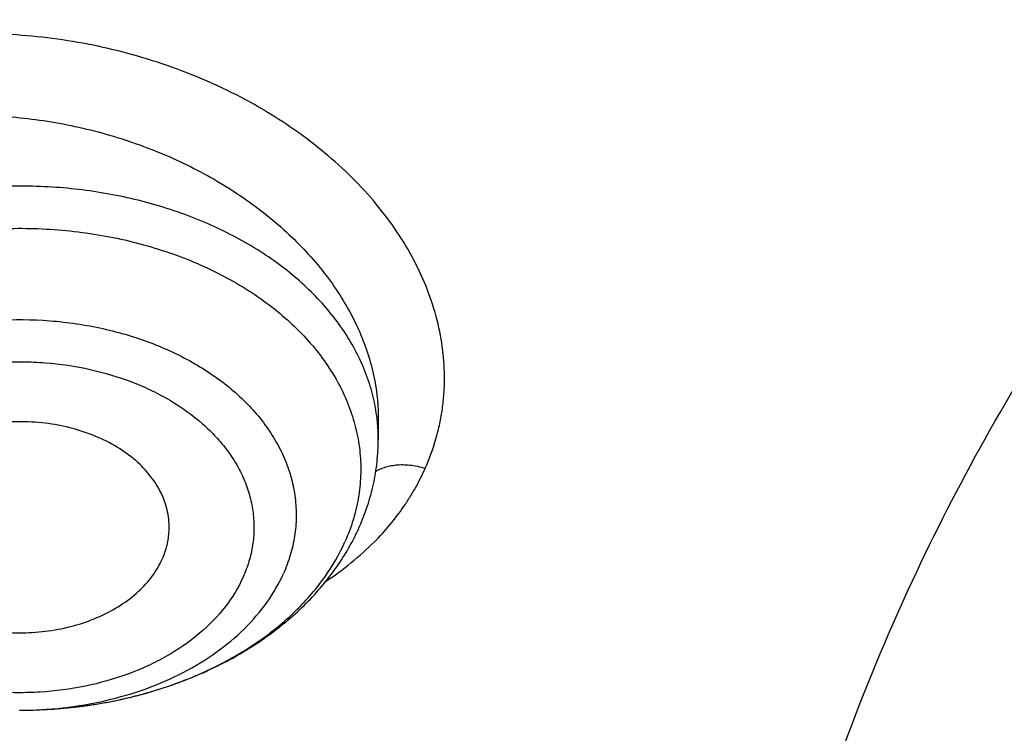
# Model space of a CAD drawing. Units: inches. Extents: x 7.7 to 14.2, y -1.5 to 20.1.
# Drawn here: x 10.1 to 10.3, y 15 to 15.2 of the extents above; entities that cross this region are included whole.
import ezdxf

# ---------------------------------------------------------------- set-up
doc = ezdxf.new("R2010")
doc.units = ezdxf.units.IN
doc.header["$LTSCALE"] = 1.21
doc.header["$MEASUREMENT"] = 0
doc.layers.get('0').update_dxf_attribs({"linetype": 'CONTINUOUS'})

msp = doc.modelspace()

# ---------------------------------------------------------------- linework, layer by layer
at = {"color": 7, "linetype": 'CONTINUOUS'}
for p, q in [((10.1449565201, 15.0859726238), (10.1449565212, 15.0859635874)), ((10.1449565212, 15.0859635874), (10.1449565212, 15.0817550555))]:
    msp.add_line(p, q, dxfattribs=at)
at = {"color": 9, "linetype": 'CONTINUOUS'}
msp.add_line((10.0739981869, 15.028185802), (10.0740580041, 15.0281857629), dxfattribs=at)
for centre, radius, start, end in [((10.1092443353, 15.0817360245), 0.035712913, 5.7883057432, 6.713095892), ((10.1094493619, 15.0817542506), 0.0355070936, 0.0012987358, 5.7924114947)]:
    msp.add_arc(centre, radius, start, end, dxfattribs=at)
for points, knots in [([(8.9376923427, 15.0978100267), (8.9376923427, 15.11323808), (8.9384073213, 15.1441154407), (8.9416225663, 15.1903695106), (8.9469775292, 15.2365248669), (8.9544663072, 15.2825304825), (8.9640805279, 15.3283372335), (8.9758100495, 15.3738956447), (8.9896417139, 15.4191569323), (9.0055606352, 15.4640721691), (9.0235498997, 15.5085940044), (9.0503883197, 15.5676304445), (9.0891198191, 15.6402598064), (9.1432945468, 15.7246496708), (9.205147477, 15.8063318431), (9.2744067728, 15.8849558081), (9.3507727989, 15.9601906804), (9.4339162135, 16.0317185728), (9.5234799763, 16.0992377714), (9.6190803898, 16.1624632839), (9.7203086431, 16.2211280473), (9.8267323351, 16.2749840075), (9.9378971693, 16.3238031976), (10.0533287621, 16.367378744), (10.1725345553, 16.4055258865), (10.2950059048, 16.4380827365), (10.4202202176, 16.4649110193), (10.5476431607, 16.4858967125), (10.6767309314, 16.5009505541), (10.8069325716, 16.5100085324), (10.937692343, 16.5130321444), (11.068452113, 16.5100085328), (11.198653757, 16.5009505523), (11.3277415156, 16.4858967191), (11.4551644985, 16.4649109962), (11.5803786715, 16.4380828119), (11.702850583, 16.4055256391), (11.8220537469, 16.3673796828), (11.8996127124, 16.3381008421), (11.9376923427, 16.3225548981)], [0, 0, 0, 0, 0.0124255379, 0.0248643593, 0.0373296509, 0.0498343999, 0.0623913036, 0.0750126843, 0.0877103939, 0.1004957595, 0.1133794971, 0.1263716651, 0.1527123801, 0.1795894909, 0.2070559529, 0.2351516409, 0.2639034137, 0.2933254929, 0.3234200654, 0.3541780408, 0.3855799092, 0.4175966465, 0.4501906387, 0.4833166062, 0.5169225168, 0.5509504891, 0.5853376728, 0.6200171091, 0.6549185733, 0.6899694033, 0.7250953192, 0.7602212352, 0.7952720652, 0.8301735294, 0.8648529672, 0.8992401398, 0.9332681641, 0.9668739092, 1, 1, 1, 1]), ([(9.9755989045, 13.8630000052), (9.9217721528, 13.8849746845), (9.8427996854, 13.9208774832), (9.7415703715, 13.9748388241), (9.669030747, 14.0176083785), (9.5995412007, 14.0628458702), (9.5119352608, 14.1257627835), (9.4302106534, 14.1936435782), (9.3553268622, 14.2662096167), (9.3034416354, 14.3220501584), (9.2554907861, 14.379628465), (9.2115887063, 14.4388086032), (9.1718428991, 14.4994484021), (9.1363504273, 14.5614025659), (9.1051985074, 14.6245222008), (9.0784640176, 14.6886552906), (9.0562132845, 14.753646948), (9.038501794, 14.8193397612), (9.0253739343, 14.8855741669), (9.0168627312, 14.9521888729), (9.0129896584, 15.0190213389), (9.0137645056, 15.0859082951), (9.0191853083, 15.152686288), (9.0292383628, 15.2191922328), (9.0438983194, 15.2852639528), (9.0631283456, 15.3507406834), (9.0868803428, 15.4154635323), (9.1150951956, 15.4792758818), (9.1477030386, 15.5420237711), (9.184623476, 15.6035561652), (9.2257660928, 15.6637254508), (9.2710298486, 15.722386925), (9.3203066731, 15.7794020836), (9.3917995527, 15.8536692087), (9.4703521512, 15.9234134153), (9.5549935108, 15.9883174581), (9.6223563573, 16.035140029), (9.6928795374, 16.0795650023), (9.7663966923, 16.1214891057), (9.8427300526, 16.1608112429), (9.9216962577, 16.1974375202), (10.0031054911, 16.2312802225), (10.086761538, 16.2622581567), (10.1724651603, 16.2902976438), (10.2896569715, 16.3238089555), (10.4095959847, 16.3509900311), (10.5315501476, 16.3718294301), (10.6554409763, 16.3885009093), (10.7805612932, 16.3986542925), (10.9062156268, 16.4022886462), (11.0320211854, 16.4015613515), (11.1575431833, 16.3943012324), (11.2820885181, 16.3805088384), (11.4049882115, 16.3624934878), (11.5261155439, 16.3380961117), (11.6447509857, 16.3073235967), (11.7600688097, 16.2727865278), (11.8446364275, 16.242152643), (11.899785781, 16.2196380138)], [0, 0, 0, 0, 0.0335615579, 0.0500041178, 0.066205047, 0.0821560962, 0.0978512652, 0.1284518477, 0.1433660306, 0.1580237859, 0.1724315268, 0.1865984762, 0.2005367125, 0.2142611734, 0.2277896095, 0.24114248, 0.2543427822, 0.2674158109, 0.2803888467, 0.2932907767, 0.3061516565, 0.3190022256, 0.3318733966, 0.3447957368, 0.3577989641, 0.3709114761, 0.384159931, 0.3975688892, 0.4111605252, 0.4249544107, 0.438967367, 0.4532133804, 0.4677035747, 0.4824462292, 0.512698707, 0.5282210129, 0.5440020147, 0.5600371331, 0.5763196127, 0.592840672, 0.6095896547, 0.6265541823, 0.6437203039, 0.6610726458, 0.6785945579, 0.7140690913, 0.7319891993, 0.7500023656, 0.7862182596, 0.804383501, 0.8225560382, 0.8588300596, 0.8768936779, 0.8948781215, 0.9305213708, 0.9481465402, 0.9656137857, 1, 1, 1, 1]), ([(9.6722182856, 14.8909209963), (9.6703022481, 14.9063477642), (9.6675925887, 14.9373240274), (9.6669415674, 14.9839506872), (9.6697115997, 15.0305404608), (9.6758952421, 15.0769630951), (9.6854748967, 15.1230930332), (9.6984236232, 15.1688047281), (9.7147051532, 15.2139744363), (9.7342741418, 15.2584802066), (9.7570763684, 15.3022023324), (9.7830490139, 15.3450235362), (9.8121210614, 15.3868293782), (9.8442128844, 15.4275079052), (9.8792389654, 15.4669520871), (9.9301758228, 15.5182116503), (9.9862332173, 15.5660783147), (10.046663802, 15.6103249001), (10.1113455613, 15.6530212544), (10.1800711811, 15.6916881994), (10.2521690998, 15.7262387869), (10.3277279811, 15.7585432171), (10.4061944531, 15.7863947859), (10.4869661954, 15.8097673195), (10.5700967449, 15.8303388358), (10.6549676863, 15.8462031939), (10.7410230823, 15.8573555435), (10.8281251512, 15.8653752046), (10.8938509645, 15.8677790383), (10.9376923427, 15.8677790383)], [0, 0, 0, 0, 0.0259922368, 0.0519364823, 0.0779022821, 0.1039587785, 0.1301734303, 0.1566108084, 0.183331515, 0.2103912613, 0.2378401262, 0.2657220105, 0.2940742704, 0.3229275175, 0.3523055642, 0.3822254891, 0.4437057348, 0.475289288, 0.5074199705, 0.5732490704, 0.6069241639, 0.6410664111, 0.7106123284, 0.7459593823, 0.7816321821, 0.8537713, 0.8901606086, 0.9266958214, 1, 1, 1, 1]), ([(9.6739347167, 14.8771015359), (9.6720212765, 14.8925073802), (9.6693152894, 14.9234416299), (9.668665147, 14.9700050494), (9.6714314183, 15.0165316331), (9.67760667, 15.0628913041), (9.687173328, 15.1089586762), (9.7001044885, 15.1546083724), (9.7163639324, 15.1997168171), (9.7359063763, 15.2441622245), (9.7586776731, 15.2878250504), (9.7846150888, 15.3305881763), (9.8136477031, 15.3723373175), (9.8456959972, 15.4129606728), (9.8806745699, 15.4523513572), (9.9315423384, 15.5035413979), (9.9875236994, 15.5513431417), (10.0478723196, 15.5955297163), (10.1124663486, 15.6381681626), (10.1810987538, 15.6767826645), (10.2530988843, 15.7112863919), (10.3285552835, 15.7435470084), (10.4069153299, 15.7713608029), (10.4875775202, 15.794701637), (10.5705953186, 15.8152452528), (10.6553511485, 15.8310880945), (10.7412898267, 15.8422253185), (10.8282737582, 15.8502341028), (10.893910427, 15.8526346763), (10.9376923427, 15.8526346763)], [0, 0, 0, 0, 0.0259922371, 0.0519364827, 0.0779022826, 0.103958779, 0.1301734309, 0.1566108089, 0.1833315153, 0.2103912614, 0.2378401262, 0.2657220103, 0.29407427, 0.3229275168, 0.3523055633, 0.3822254879, 0.4437057333, 0.4752892864, 0.5074199688, 0.5732490687, 0.6069241621, 0.6410664094, 0.7106123269, 0.7459593808, 0.7816321808, 0.853771299, 0.8901606079, 0.9266958209, 1, 1, 1, 1]), ([(10.2946884422, 14.6980101031), (10.2906590628, 14.7053013895), (10.2830864455, 14.7200326038), (10.2731862008, 14.7426521673), (10.2648468436, 14.765587909), (10.2580891949, 14.7887847597), (10.2529297504, 14.8121881799), (10.2493809823, 14.8357425659), (10.2474515685, 14.859391998), (10.2471464737, 14.8830802172), (10.2484662756, 14.9067508183), (10.2514076705, 14.9303474914), (10.2559636454, 14.9538141143), (10.2621229038, 14.9770950179), (10.2698703376, 15.0001351413), (10.2791873107, 15.0228800197), (10.2900512735, 15.0452761874), (10.3024357941, 15.0672709131), (10.3163121521, 15.088813413), (10.3369238499, 15.1170941026), (10.360271975, 15.1440345656), (10.3860152962, 15.1694640139), (10.406786036, 15.188013674), (10.4288003621, 15.2058278598), (10.4520075629, 15.2228663166), (10.4763532516, 15.2390894207), (10.5104993413, 15.2597296686), (10.5557409373, 15.2832324446), (10.6131873497, 15.3074099831), (10.6531092508, 15.3207049724), (10.6735051057, 15.3266788063)], [0, 0, 0, 0, 0.0293870993, 0.0583867858, 0.0870461605, 0.1154172412, 0.1435563677, 0.1715235111, 0.1993813705, 0.2271944038, 0.2550278061, 0.2829464417, 0.3110137964, 0.3392909546, 0.3678357156, 0.396701825, 0.4259382628, 0.4555887674, 0.4856915135, 0.5162788014, 0.5789836872, 0.6111590365, 0.6438890329, 0.6771770079, 0.7110209997, 0.745414022, 0.7803444115, 0.8517336155, 0.9250286818, 1, 1, 1, 1]), ([(10.1542312292, 15.0760469354), (10.155048516, 15.0778600187), (10.1560835067, 15.0806652887), (10.157072174, 15.0845070738), (10.157614656, 15.0874240574), (10.1579523302, 15.0903741207), (10.1580837561, 15.0933497453), (10.1580137542, 15.0963428624), (10.1576552261, 15.100364181), (10.1567051014, 15.1054117941), (10.154793041, 15.1113875633), (10.1521219581, 15.1172560832), (10.1487130517, 15.1229588184), (10.1445945536, 15.1284376419), (10.1381347047, 15.1354760984), (10.1305191107, 15.1417531738), (10.1220419867, 15.1471816014), (10.1151605614, 15.1508658485), (10.1079028561, 15.1540688707), (10.1003387828, 15.1567677926), (10.0925393544, 15.1589380175), (10.0845764718, 15.1605552914), (10.0765242649, 15.1616059154), (10.0658357729, 15.1622388609), (10.0552232389, 15.161728983), (10.0449399464, 15.1600266132), (10.0352531654, 15.1576148099), (10.0261325569, 15.1540935216), (10.0178880046, 15.1494682903), (10.0106059102, 15.1443697987), (10.0029072393, 15.1369179363), (9.9984284876, 15.129715211), (9.9967893088, 15.1259875748)], [0, 0, 0, 0, 0.0263534819, 0.0394572517, 0.0525410488, 0.0656355199, 0.0787723804, 0.0919787662, 0.1052783204, 0.1322388381, 0.1598412082, 0.1882236356, 0.2174913941, 0.2477085371, 0.2788861556, 0.3439265976, 0.3777104804, 0.4121895739, 0.4472460506, 0.4827384657, 0.5185190602, 0.5544327692, 0.5903216134, 0.626027543, 0.6962328951, 0.7304960943, 0.7640191232, 0.8284127449, 0.8592379393, 0.8891094474, 0.9460398715, 1, 1, 1, 1]), ([(10.0065041389, 15.1155521148), (10.0071414115, 15.1169816743), (10.0086046981, 15.1197905888), (10.0113045094, 15.1237556809), (10.0145027951, 15.1274722389), (10.0194582896, 15.1321183575), (10.0268043643, 15.1371373166), (10.0369305854, 15.1416585378), (10.0481731838, 15.1446515423), (10.0601810695, 15.1460415743), (10.0725905516, 15.1458000331), (10.0850290789, 15.1439426342), (10.097126425, 15.1405293357), (10.1085232137, 15.1356618019), (10.1188793655, 15.1294811533), (10.1278818331, 15.1221619375), (10.135249431, 15.1139142841), (10.1398900806, 15.1063504213), (10.1425119919, 15.1000994998), (10.1439141445, 15.0954093804), (10.1447633271, 15.0906943072), (10.1449560786, 15.0875364822), (10.1449564517, 15.0859726376)], [0, 0, 0, 0, 0.0262219872, 0.0529123359, 0.0801984265, 0.1081964074, 0.1665337104, 0.2282472141, 0.2931434287, 0.3606907953, 0.4301135461, 0.5004873553, 0.5708209321, 0.6401308812, 0.7075141527, 0.7722259335, 0.833762914, 0.891958539, 0.9199013355, 0.9471455049, 0.9738002146, 1, 1, 1, 1]), ([(10.8384819218, 13.7914875413), (10.7800282799, 13.7938230701), (10.6925769619, 13.8004170033), (10.5769720335, 13.8154178975), (10.4631541806, 13.8343905382), (10.3512160572, 13.8593962182), (10.2418654808, 13.8904240858), (10.1619222965, 13.9164615381), (10.0839204759, 13.9452937347), (10.0080532334, 13.9768493575), (9.9345107288, 14.0110496821), (9.8634768071, 14.0478095393), (9.7951289181, 14.0870376662), (9.7296389494, 14.1286356925), (9.667167548, 14.1725031333), (9.5888120466, 14.2333234555), (9.5162796446, 14.2987199202), (9.4505138403, 14.3683759527), (9.4053342685, 14.4218406186), (9.3639922744, 14.4768423304), (9.3265906053, 14.5332460263), (9.2932249534, 14.5909105961), (9.2639804654, 14.6496921025), (9.2389323159, 14.7094432888), (9.2181451784, 14.7700140784), (9.2016730157, 14.831251834), (9.1895588203, 14.8930018792), (9.1818343123, 14.9551074565), (9.1785199374, 15.0174119412), (9.1796239653, 15.0797529414), (9.1832983646, 15.1211693846), (9.1858607223, 15.1417995055)], [0, 0, 0, 0, 0.0735954154, 0.1102066062, 0.146630582, 0.2187326489, 0.2543418171, 0.2896013158, 0.3244758785, 0.3589329848, 0.3929431793, 0.4264803983, 0.4595223014, 0.492050604, 0.5240514115, 0.5555155477, 0.616802402, 0.6466533419, 0.6759841725, 0.7048135999, 0.7331664738, 0.761073807, 0.7885726852, 0.8157060463, 0.8425223153, 0.8690748799, 0.8954214053, 0.9216230008, 0.9477432526, 0.973847158, 1, 1, 1, 1]), ([(10.4991535415, 13.8345584806), (10.4497393798, 13.8435596456), (10.3521623002, 13.8645538972), (10.2093916049, 13.9052110627), (10.072169674, 13.9545391042), (9.9415507085, 14.0121648434), (9.8185286047, 14.0776546475), (9.7040436167, 14.1505164046), (9.5989696229, 14.2302061167), (9.5041194037, 14.3161207052), (9.4336612833, 14.3929692142), (9.383270356, 14.4569032625), (9.3487401896, 14.5056167615), (9.3172595249, 14.5553566966), (9.2888885087, 14.6060289917), (9.2636827562, 14.6575362897), (9.2416916189, 14.709779851), (9.2229582732, 14.7626591718), (9.2075195882, 14.8160723573), (9.1954061087, 14.8699162711), (9.1866419638, 14.9240868236), (9.1812445873, 14.9784788545), (9.1792247381, 15.0329875604), (9.1805861133, 15.0875044599), (9.1837421703, 15.1237365351), (9.1858763357, 15.1417975555)], [0, 0, 0, 0, 0.0739814379, 0.1468928163, 0.2184984484, 0.2885907042, 0.3569962431, 0.4235822613, 0.488262971, 0.5510058181, 0.6118373675, 0.641571415, 0.6708671786, 0.6997464644, 0.7282352961, 0.7563638306, 0.7841662077, 0.8116803342, 0.838947565, 0.8660123, 0.8929215074, 0.9197241771, 0.9464707073, 0.973212244, 1, 1, 1, 1]), ([(10.144712399, 15.0859107833), (10.1445431442, 15.0873487977), (10.1440255501, 15.0902269844), (10.1427328327, 15.094456681), (10.140930438, 15.0985902568), (10.1378261782, 15.104003325), (10.132686586, 15.1103767676), (10.1249041492, 15.117036085), (10.1156523166, 15.1226456756), (10.1052018774, 15.1270510106), (10.093853841, 15.1301324679), (10.0819353404, 15.1318039887), (10.0697902671, 15.1320185045), (10.0577693979, 15.1307701848), (10.0462196873, 15.1280939742), (10.0354742945, 15.1240648387), (10.0258422268, 15.1187930537), (10.017604785, 15.1124242431), (10.0120219034, 15.1062475151), (10.0085355549, 15.1009511889), (10.0071223071, 15.0982097407), (10.0065041389, 15.0968234019)], [0, 0, 0, 0, 0.0253164388, 0.0509855611, 0.0771653464, 0.1039901583, 0.159904154, 0.2193024904, 0.282225538, 0.3483262458, 0.416955842, 0.4872518032, 0.5582212893, 0.6288207977, 0.6980344502, 0.7649531306, 0.8288568891, 0.8893010027, 0.9462028578, 0.9734600949, 1, 1, 1, 1]), ([(10.0098034392, 15.0901822804), (10.0104482988, 15.0916284788), (10.0119408006, 15.0944854128), (10.0147006606, 15.0985433677), (10.0179870275, 15.1023970648), (10.0231092229, 15.107293738), (10.0307036368, 15.1126940084), (10.0411620269, 15.1177598576), (10.0527564011, 15.121358051), (10.0650852214, 15.1233683225), (10.0777247687, 15.123724023), (10.0902387848, 15.1224135677), (10.1021967582, 15.1194798671), (10.113184702, 15.115022293), (10.1213477602, 15.110078063), (10.127002397, 15.1054927831), (10.130712857, 15.1018402996), (10.1339226742, 15.0979543892), (10.1366027814, 15.0938684948), (10.1387280296, 15.0896183452), (10.1402778785, 15.0852415652), (10.1412368072, 15.0807777463), (10.1415948469, 15.0762678235), (10.1413487782, 15.071754708), (10.1407867383, 15.0687895026), (10.1404108519, 15.0673271277)], [0, 0, 0, 0, 0.0270241659, 0.0548558454, 0.0835897942, 0.1132953938, 0.1756186535, 0.2416876189, 0.3108374618, 0.3820793644, 0.4542251842, 0.5260047887, 0.5961808619, 0.6636651471, 0.7276389492, 0.7581919959, 0.7877512176, 0.8163471095, 0.8440493812, 0.8709678307, 0.8972508172, 0.923080827, 0.9486669085, 0.9742310003, 1, 1, 1, 1]), ([(10.021978836, 15.078440669), (10.0225236486, 15.0796624536), (10.0237921012, 15.0820750057), (10.0261519653, 15.0854919653), (10.0289727701, 15.088726467), (10.0333808086, 15.0928203548), (10.0399228599, 15.0972893903), (10.0489135937, 15.1013902114), (10.0588445452, 15.1041806459), (10.0693435079, 15.1055597514), (10.0800198349, 15.1054780971), (10.0904746969, 15.1039390041), (10.1003190675, 15.1009968473), (10.1091842376, 15.0967585784), (10.1155911075, 15.092187255), (10.1198732235, 15.0880251389), (10.1225938588, 15.0847474065), (10.124848397, 15.0812935975), (10.1266140668, 15.0776962237), (10.1278722042, 15.0739899911), (10.128608974, 15.0702113034), (10.1288158681, 15.0663982664), (10.1284908144, 15.0625892299), (10.1276373226, 15.0588239349), (10.1267328407, 15.0563948676), (10.1262018877, 15.0552041228)], [0, 0, 0, 0, 0.0272141403, 0.0552803796, 0.0842994205, 0.1143425056, 0.1774743343, 0.2444671857, 0.3145358342, 0.386550515, 0.4591830292, 0.5310447056, 0.6008222826, 0.6674172831, 0.7300915536, 0.7599038754, 0.7887043663, 0.816568065, 0.8436157802, 0.870012054, 0.8959597734, 0.9216899606, 0.9474460471, 0.9734773955, 1, 1, 1, 1]), ([(10.0299440019, 15.0742186929), (10.0308671763, 15.076322121), (10.0333901876, 15.080420216), (10.0386053255, 15.0857142637), (10.0439739969, 15.0893828006), (10.0488038553, 15.0918547494), (10.0540882011, 15.0940329446), (10.0611742144, 15.0960242769), (10.0685670257, 15.0969943643), (10.0745944477, 15.097156904), (10.0806123788, 15.0969030271), (10.0879697954, 15.0958182729), (10.0949977012, 15.093719779), (10.1002160979, 15.0914579407), (10.10496857, 15.0889160926), (10.1092483274, 15.0858634551), (10.1128754723, 15.0823374191), (10.115180546, 15.0795608383), (10.1170904911, 15.076635019), (10.118583569, 15.0735863322), (10.1196476184, 15.0704462517), (10.1202736397, 15.0672456149), (10.1204543917, 15.0640157473), (10.1201841976, 15.0607884689), (10.1194637081, 15.0575975542), (10.1186927708, 15.0555403353), (10.1182367571, 15.054533831)], [0, 0, 0, 0, 0.0551621994, 0.1141641184, 0.1772995248, 0.2103774929, 0.2443442924, 0.314414673, 0.3864310214, 0.4227801972, 0.4591094061, 0.5309722487, 0.6007524801, 0.6345304909, 0.6674043208, 0.7300810158, 0.7598937892, 0.788695352, 0.8165588255, 0.8436031702, 0.8699985604, 0.8959482716, 0.9216798817, 0.9474340256, 0.9734649595, 1, 1, 1, 1]), ([(10.1441899405, 15.0614939299), (10.1452651321, 15.0625727383), (10.1473047693, 15.0647990465), (10.149571178, 15.0677946589), (10.1511926156, 15.0702699246), (10.1526787508, 15.0727736371), (10.1536554586, 15.0747223243), (10.1542312292, 15.0760469354)], [0, 0, 0, 0, 0.2570389801, 0.5087435862, 0.6329773354, 0.7562549033, 1, 1, 1, 1]), ([(10.1443971612, 15.07538845), (10.1449502967, 15.0757426138), (10.145892385, 15.076174459), (10.1472725206, 15.0765431891), (10.1489431081, 15.0767976088), (10.151317424, 15.0767624406), (10.1532410934, 15.0763547923), (10.154231722, 15.0760487994)], [0, 0, 0, 0, 0.1943266595, 0.302600907, 0.4222206061, 0.6932416683, 1, 1, 1, 1]), ([(10.1182367571, 15.054533831), (10.1173135826, 15.0524304029), (10.1147905713, 15.0483323079), (10.1095754335, 15.0430382602), (10.1042067621, 15.0393697233), (10.0993769036, 15.0368977745), (10.0940925578, 15.0347195792), (10.0870065445, 15.0327282469), (10.0796137332, 15.0317581596), (10.0735863112, 15.0315956198), (10.0675683802, 15.0318494968), (10.0602109635, 15.032934251), (10.0531830577, 15.0350327449), (10.0479646611, 15.0372945832), (10.0432121889, 15.0398364313), (10.0389324315, 15.0428890688), (10.0353052866, 15.0464151048), (10.033000213, 15.0491916856), (10.0310902678, 15.0521175048), (10.0295971899, 15.0551661917), (10.0285331405, 15.0583062722), (10.0279071192, 15.061506909), (10.0277263672, 15.0647367765), (10.0279965613, 15.067964055), (10.0287170508, 15.0711549697), (10.0294879881, 15.0732121886), (10.0299440019, 15.0742186929)], [0, 0, 0, 0, 0.0551621994, 0.1141641184, 0.1772995248, 0.2103774929, 0.2443442924, 0.314414673, 0.3864310214, 0.4227801972, 0.4591094061, 0.5309722487, 0.6007524801, 0.6345304909, 0.6674043208, 0.7300810158, 0.7598937892, 0.788695352, 0.8165588255, 0.8436031702, 0.8699985604, 0.8959482716, 0.9216798817, 0.9474340256, 0.9734649595, 1, 1, 1, 1]), ([(10.1404108519, 15.0673271277), (10.1402842488, 15.0668345824), (10.139730173, 15.0648570896), (10.1390064346, 15.0629276335), (10.1383773198, 15.0615167451)], [0, 0, 0, 0, 0.2476712774, 1, 1, 1, 1]), ([(10.0740580041, 15.0281857652), (10.0776040784, 15.0281845368), (10.0846590931, 15.0285750546), (10.0949991097, 15.0303289029), (10.104828157, 15.0332076428), (10.1139040573, 15.037143058), (10.1220048409, 15.0420425727), (10.1289308347, 15.0477942916), (10.1345052481, 15.0542619622), (10.1372849644, 15.0590669675), (10.1383773198, 15.0615167451)], [0, 0, 0, 0, 0.1395511805, 0.2773806606, 0.4118716222, 0.5416304422, 0.6656049929, 0.7832097182, 0.8944421555, 1, 1, 1, 1]), ([(10.1345302912, 15.0536353622), (10.1362866578, 15.054801047), (10.1396448343, 15.0572614608), (10.1427441814, 15.0600433076), (10.1441899405, 15.0614939299)], [0, 0, 0, 0, 0.5072113731, 1, 1, 1, 1]), ([(10.0740568145, 15.0281857878), (10.0769316082, 15.0281845679), (10.0826511446, 15.0285005916), (10.0910339502, 15.0299217699), (10.0990026019, 15.032255003), (10.1063606908, 15.0354450662), (10.1129282743, 15.0394167902), (10.1185434189, 15.0440794952), (10.1230627712, 15.0493227193), (10.1253163364, 15.0532181125), (10.1262019229, 15.055204141)], [0, 0, 0, 0, 0.1395500333, 0.2773795288, 0.4118711409, 0.5416306777, 0.6656057741, 0.7832109333, 0.8944427024, 1, 1, 1, 1])]:
    msp.add_open_spline(points, degree=3, knots=knots, dxfattribs=at)
at = {"color": 7, "linetype": 'CONTINUOUS'}
for points, knots in [([(9.0611783905, 15.1092834022), (9.0622266844, 15.1234081608), (9.0649637525, 15.1516520506), (9.0709731099, 15.1938576597), (9.0788843205, 15.2359062918), (9.0886890098, 15.277753839), (9.1003772971, 15.319357763), (9.1139366952, 15.3606756121), (9.1293536439, 15.4016650959), (9.1466118017, 15.4422845697), (9.1656937372, 15.4824925499), (9.1865795274, 15.5222480337), (9.2092481433, 15.5615111244), (9.2419858048, 15.6134168108), (9.2873370192, 15.6768803152), (9.3377606713, 15.7374924143), (9.3812660109, 15.7845433765), (9.4273854367, 15.8311079151), (9.488969438, 15.8872917404), (9.5683332969, 15.9508702154), (9.6532565538, 16.0107350745), (9.7433914949, 16.0666436415), (9.8383725305, 16.1183717949), (9.9378139042, 16.165711228), (10.0413121415, 16.2084713295), (10.1484473507, 16.2464797127), (10.2587849172, 16.2795830218), (10.371877236, 16.3076476123), (10.4872654782, 16.3305601227), (10.6044814886, 16.348227954), (10.7230496475, 16.3605796681), (10.8424888357, 16.3675653102), (10.9623143611, 16.369156615), (11.082039998, 16.3653471219), (11.2011797478, 16.3561522764), (11.3192506941, 16.3416091289), (11.435771701, 16.3217771034), (11.5502775378, 16.2967341222), (11.6986368774, 16.2568032385), (11.8070174462, 16.219023274), (11.8772404983, 16.190354833)], [0, 0, 0, 0, 0.0123878307, 0.0248086335, 0.0372745471, 0.0497973958, 0.0623886126, 0.0750591657, 0.087819513, 0.1006795144, 0.1136484176, 0.1267347867, 0.1399464954, 0.1532906983, 0.1803966685, 0.208099957, 0.2221876032, 0.2364348747, 0.2654113663, 0.2950405714, 0.3253187117, 0.3562320311, 0.387757576, 0.4198640244, 0.4525125242, 0.4856575075, 0.5192475351, 0.5532260592, 0.5875322514, 0.6221017306, 0.656867351, 0.6917599211, 0.7267089503, 0.7616433716, 0.7964922575, 0.8311855723, 0.8656548699, 0.8998340378, 0.9336601431, 1, 1, 1, 1]), ([(12.7998970664, 15.0454727189), (12.7998970534, 15.0670227658), (12.7983968582, 15.1101895287), (12.7916542653, 15.1747436589), (12.7804355693, 15.2389852915), (12.7647690297, 15.3027537765), (12.7446939581, 15.3658951938), (12.7202604948, 15.4282561664), (12.6915293468, 15.4896860241), (12.6585715369, 15.5500366558), (12.6214681232, 15.6091629456), (12.5803100214, 15.6669229939), (12.5351975106, 15.7231785511), (12.4862407923, 15.7777945981), (12.4335565851, 15.8306422038), (12.3578843686, 15.8991473851), (12.2758074119, 15.9629697614), (12.1882420371, 16.0218733515), (12.1190038088, 16.0640734338), (12.0469275777, 16.1038176982), (11.9721835238, 16.141013452), (11.8949521497, 16.1755710522), (11.8154193971, 16.2074077691), (11.7337747102, 16.2364478738), (11.621875597, 16.2714983641), (11.5070745343, 16.3004697369), (11.390088984, 16.323347463), (11.2709497281, 16.3422533901), (11.1200725732, 16.3580404446), (10.9376923412, 16.3643603006), (10.7553121092, 16.3580404445), (10.6044349539, 16.3422533895), (10.4852956985, 16.3233474626), (10.3683101487, 16.3004697363), (10.2535090867, 16.2714983635), (10.1416099732, 16.2364478731), (10.0599652866, 16.2074077683), (9.9804325341, 16.1755710516), (9.9032011606, 16.1410134514), (9.8284571069, 16.1038176977), (9.756380876, 16.0640734334), (9.6871426478, 16.0218733511), (9.5995772733, 15.9629697611), (9.5175003167, 15.8991473849), (9.4418281004, 15.8306422037), (9.3891438931, 15.7777945981), (9.3401871749, 15.7231785512), (9.2950746641, 15.666922994), (9.2539165623, 15.6091629456), (9.2168131486, 15.5500366559), (9.1838553387, 15.4896860241), (9.1551241906, 15.4282561664), (9.1306907273, 15.3658951937), (9.1106156558, 15.3027537764), (9.0949491161, 15.2389852914), (9.0837304202, 15.1747436587), (9.0769878272, 15.1101895285), (9.075487632, 15.0670227656), (9.0754876191, 15.0454727189)], [0, 0, 0, 0, 0.0128539701, 0.0257387938, 0.0386848131, 0.051721352, 0.0648762729, 0.0781755732, 0.0916430435, 0.1053000116, 0.1191651502, 0.133254337, 0.147580607, 0.1621541321, 0.1769822511, 0.1920695475, 0.2230179412, 0.2388842198, 0.2550025993, 0.2713656269, 0.2879638831, 0.3047861212, 0.321819418, 0.3390493351, 0.3564600588, 0.3917486815, 0.4095953601, 0.4275487228, 0.4636872511, 0.5000000002, 0.5363127496, 0.5724512779, 0.5904046406, 0.6082513189, 0.6435399417, 0.6609506652, 0.6781805825, 0.6952138792, 0.712036117, 0.7286343734, 0.7449974009, 0.7611157803, 0.776982059, 0.8079304525, 0.8230177489, 0.8378458679, 0.852419393, 0.866745663, 0.8808348497, 0.8946999884, 0.9083569566, 0.9218244268, 0.9351237271, 0.948278648, 0.9613151869, 0.9742612062, 0.98714603, 1, 1, 1, 1]), ([(10.8400685692, 13.7795829214), (10.7818799167, 13.7818578639), (10.6948184302, 13.7883158981), (10.5797048399, 13.8030443734), (10.4663293194, 13.8216904844), (10.3547831783, 13.8462850475), (10.2457558378, 13.8768178031), (10.1660023277, 13.9024508659), (10.0881409622, 13.9308444473), (10.0123607128, 13.9619297231), (9.9388476821, 13.9956306993), (9.8677819257, 14.0318651347), (9.7993373825, 14.0705448704), (9.733682688, 14.1115748685), (9.6709756545, 14.1548579493), (9.5922017006, 14.2148970205), (9.5191115016, 14.2794786872), (9.4526222499, 14.3483057592), (9.4068197909, 14.4011616931), (9.3647733991, 14.4555619792), (9.3265853954, 14.511375742), (9.2923513693, 14.5684662216), (9.2621567862, 14.6266938664), (9.2360775488, 14.6859158582), (9.2141794881, 14.7459865759), (9.1965181832, 14.8067578721), (9.1831386879, 14.8680794327), (9.1740752922, 14.929799169), (9.169351312, 14.9917636635), (9.168978935, 15.0538186607), (9.1729591335, 15.1158095896), (9.1812816574, 15.1775820981), (9.1939250713, 15.238982587), (9.2108569362, 15.2998587074), (9.2320340091, 15.3600598135), (9.2574024837, 15.4194373675), (9.2868982447, 15.4778452924), (9.3204471472, 15.5351402997), (9.3579652241, 15.5911821277), (9.3993591528, 15.6458339864), (9.4445256792, 15.6989621492), (9.493354993, 15.7504388267), (9.5637758604, 15.8172681178), (9.640539351, 15.8796631434), (9.7227420193, 15.9373715533), (9.7879058094, 15.9787958171), (9.8558843258, 16.0178839421), (9.9265140636, 16.0545431587), (9.999621183, 16.0886834427), (10.0750263232, 16.1202215459), (10.1525464636, 16.1490810547), (10.2589604486, 16.184054988), (10.3683103323, 16.2131729599), (10.4798914772, 16.2364187234), (10.5936880814, 16.2558541844), (10.7089882735, 16.2692134879), (10.8251306913, 16.2764947599), (10.9418213099, 16.2797071808), (11.0294573425, 16.2775179263), (11.0877264609, 16.2740095112)], [0, 0, 0, 0, 0.0361800482, 0.0541806436, 0.0720913141, 0.1075539807, 0.1250726424, 0.1424228697, 0.1595875536, 0.1765508781, 0.1932984703, 0.2098175543, 0.2260971076, 0.2421280178, 0.2579032404, 0.2734179543, 0.3036489691, 0.3183776992, 0.3328517751, 0.3470795528, 0.3610723087, 0.3748442593, 0.3884125324, 0.4017970797, 0.4150205229, 0.4281079265, 0.4410864965, 0.4539852065, 0.4668343596, 0.4796650978, 0.4925088781, 0.5053969343, 0.5183597489, 0.5314265555, 0.5446248903, 0.5579802071, 0.5715155635, 0.5852513811, 0.5992052799, 0.6133919788, 0.6278232563, 0.6425079638, 0.6574520802, 0.68811942, 0.7038503605, 0.7198379761, 0.7360755924, 0.7525544388, 0.7692638071, 0.7861912098, 0.8033225357, 0.8206422049, 0.8557716841, 0.8735504806, 0.8914436159, 0.9274838666, 0.9455936477, 0.9637320144, 1, 1, 1, 1]), ([(9.1858612148, 15.1418034709), (9.1882349971, 15.1609146253), (9.194250855, 15.1991108574), (9.2069944475, 15.2559060032), (9.2234537333, 15.3122292826), (9.243593409, 15.3679570843), (9.2673708242, 15.4229710251), (9.2947354309, 15.4771529617), (9.3256289697, 15.5303867001), (9.3599854858, 15.5825578352), (9.3977317174, 15.6335542385), (9.4387865533, 15.6832657132), (9.4830637396, 15.7315864899), (9.5467810916, 15.7945266112), (9.6161330861, 15.8537098415), (9.6903801836, 15.9089107995), (9.7693943603, 15.9624558036), (9.8529859015, 16.0116022928), (9.9404806381, 16.0562532761), (10.0319933627, 16.0985407453), (10.1513124265, 16.1455769823), (10.300361181, 16.192147849), (10.4548628084, 16.2287897471), (10.6134933103, 16.2551878027), (10.7748888632, 16.2711175375), (10.8833539696, 16.2746652399), (10.9376865268, 16.2746653668)], [0, 0, 0, 0, 0.0255136343, 0.0511849095, 0.0770647876, 0.1032011954, 0.1296384563, 0.1564168286, 0.183572123, 0.2111354676, 0.2391331726, 0.2675866728, 0.2965125471, 0.3259226019, 0.3862030409, 0.4170909452, 0.4484657058, 0.5126208352, 0.5453854576, 0.5785786808, 0.6461474736, 0.7151313834, 0.7852877072, 0.8563466875, 0.928018483, 1, 1, 1, 1]), ([(10.2566460775, 16.1778086485), (10.2000872363, 16.1607227567), (10.1167494657, 16.1317968725), (10.0092414318, 16.0864354826), (9.9317879943, 16.0496222409), (9.8572458763, 16.0099154647), (9.7858276035, 15.9674281003), (9.7177406662, 15.9222825474), (9.6531820136, 15.8746083752), (9.5923388195, 15.8245424589), (9.5353876518, 15.7722284708), (9.4824941015, 15.7178165347), (9.4338123311, 15.6614628375), (9.3894846762, 15.6033292582), (9.3496412558, 15.5435830014), (9.3143995906, 15.4823962367), (9.2838642142, 15.4199457355), (9.2581262728, 15.3564124907), (9.2372631077, 15.2919812997), (9.2213378313, 15.2268402876), (9.2103989135, 15.1611803482), (9.2044798131, 15.095194492), (9.2035986971, 15.0290771036), (9.2077582722, 14.9630231339), (9.2169457617, 14.8972272579), (9.2311330175, 14.8318830601), (9.2502767938, 14.7671822284), (9.2743189869, 14.7033140134), (9.3031874294, 14.6404640897), (9.3367948094, 14.5788161404), (9.3685304138, 14.5288085854), (9.396140614, 14.4895852986), (9.4254964646, 14.4505525261), (9.4489749578, 14.4221871337), (9.4652393193, 14.4036771814)], [0, 0, 0, 0, 0.0749929605, 0.1117926806, 0.1480730409, 0.1838026912, 0.2189553427, 0.2535102467, 0.2874526697, 0.3207743596, 0.3534739914, 0.3855575791, 0.4170388338, 0.447939447, 0.4782892695, 0.5081263559, 0.5374968417, 0.5664546194, 0.5950607901, 0.6233828706, 0.6514937581, 0.6794704687, 0.7073926901, 0.7353412073, 0.7633962751, 0.7916360154, 0.820134919, 0.848962513, 0.8781822435, 0.9078505973, 0.938016469, 0.9533010016, 0.968724566, 1, 1, 1, 1]), ([(9.7980225246, 14.5600979119), (9.7854006963, 14.5771458402), (9.7616481894, 14.6118363291), (9.7304807344, 14.6659622593), (9.7042811052, 14.7214097309), (9.6831644957, 14.7779467405), (9.6672219735, 14.8353399383), (9.6565237333, 14.8933497091), (9.6511171377, 14.9517328348), (9.6510262977, 15.0102434957), (9.6562516377, 15.0686350593), (9.6667697791, 15.1266615344), (9.6825344016, 15.1840800516), (9.703475098, 15.2406490897), (9.7250690311, 15.2866844201), (9.7447775369, 15.3228312916), (9.7663232081, 15.3588603847), (9.796348225, 15.4029594259), (9.8299409963, 15.4451384082), (9.8590307895, 15.4779127284), (9.8899374088, 15.5103729884), (9.9313316684, 15.549586144), (9.984852059, 15.5940302183), (10.042283135, 15.6359520239), (10.1033870736, 15.6751797674), (10.1679132669, 15.7115545463), (10.2355967485, 15.7449283356), (10.3061598817, 15.7751653394), (10.3793132771, 15.802142373), (10.454756872, 15.8257494383), (10.5321815615, 15.8458902399), (10.6112687675, 15.8624824389), (10.6916981116, 15.8754586179), (10.8004388373, 15.8878860416), (10.882763962, 15.8916098588), (10.9376923427, 15.8916098584)], [0, 0, 0, 0, 0.0290380426, 0.0574893002, 0.0854162791, 0.11289391, 0.1400083999, 0.1668555268, 0.1935383941, 0.2201647287, 0.2468438711, 0.273683654, 0.3007873857, 0.3282511341, 0.3561614645, 0.3703109709, 0.3845993413, 0.4136164549, 0.4432683378, 0.4583466489, 0.473596306, 0.5046147071, 0.5363392047, 0.5687688748, 0.6018916251, 0.6356850556, 0.670117361, 0.7051482472, 0.7407298474, 0.7768076263, 0.8133212638, 0.8502055358, 0.887391122, 0.9248055702, 1, 1, 1, 1]), ([(10.9376923427, 14.0580983921), (10.8964293527, 14.0580983921), (10.8140727475, 14.0609519953), (10.6916441719, 14.0737626953), (10.5715608479, 14.0949791235), (10.454982577, 14.1243988157), (10.3611497112, 14.1556967877), (10.2888797875, 14.184626201), (10.2195700732, 14.2156391381), (10.1531221425, 14.2503843468), (10.090095858, 14.2887980684), (10.0452062893, 14.3189947928), (10.0024639596, 14.3507135391), (9.9619705622, 14.3838792627), (9.9238240816, 14.418412524), (9.8881165808, 14.4542308969), (9.8549344841, 14.4912487913), (9.8243581899, 14.5293776756), (9.7964620207, 14.5685263199), (9.7713140295, 14.6086009479), (9.7489758517, 14.6495054229), (9.7295024617, 14.6911413881), (9.7129419455, 14.7334084482), (9.6993354398, 14.7762044297), (9.6887169335, 14.8194255841), (9.6811131284, 14.8629668471), (9.6765431869, 14.9067221049), (9.675018591, 14.9505845345), (9.6765431869, 14.9944469641), (9.6811131284, 15.0382022219), (9.6887169335, 15.0817434849), (9.6993354398, 15.1249646393), (9.7129419455, 15.1677606208), (9.7295024617, 15.2100276809), (9.7489758517, 15.2516636461), (9.7713140295, 15.2925681211), (9.7964620207, 15.3326427491), (9.8243581899, 15.3717913934), (9.8549344841, 15.4099202778), (9.8881165808, 15.4469381721), (9.9238240816, 15.482756545), (9.9619705622, 15.5172898063), (10.0024639596, 15.5504555299), (10.0452062893, 15.5821742763), (10.090095858, 15.6123710006), (10.1531221425, 15.6507847222), (10.2195700732, 15.6855299309), (10.2888797875, 15.716542868), (10.3611497112, 15.7454722813), (10.454982577, 15.7767702533), (10.5715608479, 15.8061899455), (10.6916441719, 15.8274063737), (10.8140727475, 15.8402170737), (10.8964293527, 15.8430706769), (10.9376923427, 15.8430706769)], [0, 0, 0, 0, 0.0363136457, 0.0724528122, 0.1082478717, 0.1435372368, 0.1781722888, 0.1952059446, 0.2120285341, 0.2449831771, 0.2611018946, 0.2769685048, 0.2925776903, 0.3079264072, 0.3230140254, 0.3378424588, 0.3524162873, 0.3667428566, 0.3808323402, 0.3946977707, 0.4083550286, 0.4218227815, 0.43512236, 0.4482775591, 0.4613143739, 0.4742606648, 0.4871457602, 0.5, 0.5128542398, 0.5257393352, 0.5386856261, 0.5517224409, 0.56487764, 0.5781772185, 0.5916449714, 0.6053022293, 0.6191676598, 0.6332571434, 0.6475837127, 0.6621575412, 0.6769859746, 0.6920735928, 0.7074223097, 0.7230314952, 0.7388981054, 0.7550168229, 0.7879714659, 0.8047940554, 0.8218277112, 0.8564627632, 0.8917521283, 0.9275471878, 0.9636863543, 1, 1, 1, 1]), ([(10.9376923427, 14.1101514491), (10.9185002005, 14.1101514491), (10.8897149126, 14.1106374665), (10.8513867262, 14.1122927936), (10.8226989071, 14.1140400525), (10.7940810757, 14.1162865666), (10.7560762535, 14.119937079), (10.7088464937, 14.1257265102), (10.6526691339, 14.1346419277), (10.5971771001, 14.1454939602), (10.5425027045, 14.1582576259), (10.4712280955, 14.1776861159), (10.4017676264, 14.2008546456), (10.3345904993, 14.2277455587), (10.270163662, 14.2565735935), (10.2083973543, 14.2888708362), (10.1498115511, 14.3245782429), (10.1080846353, 14.3526474916), (10.0683536558, 14.3821315205), (10.0307131637, 14.4129605812), (9.9952542918, 14.445060881), (9.9620625693, 14.4783557464), (9.9312182697, 14.512765579), (9.9027961611, 14.5482081183), (9.8768653794, 14.5845985896), (9.8534892304, 14.6218498439), (9.8327249005, 14.6598724562), (9.8146234511, 14.6985749927), (9.7992296366, 14.7378641644), (9.7865817828, 14.777645016), (9.7767114677, 14.8178210909), (9.7696433966, 14.8582947038), (9.7653953614, 14.898967231), (9.7639781306, 14.9397393885), (9.7653953615, 14.980511546), (9.769643397, 15.0211840728), (9.7767114681, 15.0616576858), (9.7865817834, 15.1018337605), (9.7992296373, 15.1416146121), (9.8146234522, 15.1809037837), (9.8327249014, 15.2196063203), (9.8534892314, 15.257628932), (9.8768653802, 15.2948801862), (9.902796162, 15.3312706572), (9.9312182705, 15.3667131964), (9.9620625702, 15.4011230288), (9.9952542925, 15.4344178941), (10.0307131642, 15.4665181937), (10.0683536561, 15.4973472541), (10.1080846354, 15.5268312829), (10.1498115511, 15.5549005315), (10.2083973541, 15.5906079381), (10.2701636616, 15.6229051807), (10.3345904986, 15.6517332154), (10.4017676256, 15.6786241285), (10.4712280946, 15.7017926582), (10.5425027033, 15.7212211483), (10.597177099, 15.7339848139), (10.6526691329, 15.7448368466), (10.7088464929, 15.7537522641), (10.7560762527, 15.7595416953), (10.7940810749, 15.7631922079), (10.8226989065, 15.765438722), (10.8513867259, 15.7671859808), (10.8897149125, 15.7688413076), (10.9185002005, 15.7693273253), (10.9376923427, 15.7693273253)], [0, 0, 0, 0, 0.0181693994, 0.0272480901, 0.0363182008, 0.0453772777, 0.0544228198, 0.0724618647, 0.0904147363, 0.1082609204, 0.1259805454, 0.143554546, 0.1781879122, 0.1952207403, 0.2120425151, 0.2449955561, 0.261113489, 0.2769793267, 0.2925877554, 0.3079357317, 0.3230226136, 0.3378503215, 0.3524234448, 0.3667493233, 0.3808381218, 0.394702877, 0.4083594706, 0.4218265707, 0.4351255069, 0.4482800702, 0.4613162488, 0.4742619107, 0.4871463836, 0.5000000006, 0.5128536171, 0.5257380899, 0.538683752, 0.5517199306, 0.5648744936, 0.5781734302, 0.5916405302, 0.6052971234, 0.6191618788, 0.6332506772, 0.6475765555, 0.6621496788, 0.6769773868, 0.6920642685, 0.7074122447, 0.7230206733, 0.738886511, 0.7550044438, 0.7879574847, 0.8047792595, 0.8218120875, 0.8564454538, 0.8740194542, 0.8917390792, 0.9095852635, 0.9275381351, 0.9455771799, 0.9546227221, 0.963681799, 0.9727519098, 0.9818306005, 1, 1, 1, 1]), ([(10.4932371752, 15.6984718176), (10.4670996169, 15.690816304), (10.415661317, 15.6741814347), (10.340752218, 15.6450721423), (10.2690615979, 15.6121454093), (10.2009794461, 15.5755779216), (10.1368720991, 15.5355642517), (10.0770884626, 15.4923195983), (10.0308404776, 15.4535284705), (9.9963636682, 15.4210916185), (9.9640189919, 15.3882070413), (9.9267811161, 15.3455662123), (9.8936571323, 15.3005221882), (9.8700738647, 15.2635375798), (9.8539376464, 15.235522976), (9.8392707544, 15.2071060492), (9.8260925887, 15.1783249787), (9.8144217604, 15.1492187416), (9.8042740307, 15.119826954), (9.7956635604, 15.0901895142), (9.7886023514, 15.0603467236), (9.78309992, 15.0303393804), (9.7791643325, 15.0002080476), (9.7768006095, 14.9699949904), (9.7762750745, 14.9498187322), (9.7762750467, 14.9397393872)], [0, 0, 0, 0, 0.0730734691, 0.1449545038, 0.2155045733, 0.2846045469, 0.3521611259, 0.4181088213, 0.4824134002, 0.513953921, 0.5450867505, 0.6061423819, 0.6656683062, 0.6948997161, 0.7237958561, 0.752377591, 0.7806682512, 0.808693431, 0.8364809743, 0.8640607261, 0.8914643439, 0.9187250743, 0.9458774392, 0.9729570033, 1, 1, 1, 1]), ([(10.4932371752, 15.6936838424), (10.4670992686, 15.6860282268), (10.4156622459, 15.6693884443), (10.3407519506, 15.6402816122), (10.2690616926, 15.6073540162), (10.2009794174, 15.5707867943), (10.1368721069, 15.5307730488), (10.0770884607, 15.4875284158), (10.0308404779, 15.4487372832), (9.9963636682, 15.4163004317), (9.964018992, 15.3834158544), (9.9267811161, 15.3407750255), (9.8936571323, 15.2957310013), (9.8700738647, 15.2587463929), (9.8539376465, 15.2307317892), (9.8392707544, 15.2023148623), (9.8260925887, 15.1735337918), (9.8144217604, 15.1444275548), (9.8042740307, 15.1150357671), (9.7956635604, 15.0853983274), (9.7886023514, 15.0555555368), (9.78309992, 15.0255481935), (9.7791643325, 14.9954168607), (9.7768006095, 14.9652038036), (9.7762750745, 14.9450275453), (9.7762750467, 14.9349482003)], [0, 0, 0, 0, 0.0730743789, 0.1449552085, 0.2155052708, 0.2846051696, 0.3521616924, 0.4181093298, 0.4824138525, 0.5139543457, 0.545087148, 0.6061427261, 0.6656685984, 0.6948999827, 0.7237960975, 0.7523778074, 0.7806684429, 0.8086935981, 0.8364811172, 0.8640608449, 0.8914644388, 0.9187251453, 0.9458774865, 0.9729570269, 1, 1, 1, 1]), ([(10.3788755998, 14.5690515212), (10.3700386785, 14.5766532616), (10.3529778213, 14.5922149452), (10.3291086933, 14.6168253845), (10.3073042777, 14.6423830265), (10.2876406364, 14.6688008586), (10.2701854236, 14.6959901255), (10.2549994134, 14.7238588852), (10.2421357204, 14.7523126265), (10.2316397463, 14.7812544429), (10.2235488609, 14.8105853076), (10.2178921256, 14.8402043831), (10.2146900392, 14.8700094075), (10.2139541984, 14.8998971438), (10.2156872471, 14.9297639284), (10.2198828731, 14.9595062138), (10.2265258751, 14.9890211065), (10.2355923462, 15.0182068537), (10.2470498612, 15.0469632945), (10.2608576923, 15.0751922157), (10.2769673276, 15.102797741), (10.2953222109, 15.1296860999), (10.3158599823, 15.1557676924), (10.3463614792, 15.1896868511), (10.3807154752, 15.2212699017), (10.4183081899, 15.2503046278), (10.4590110817, 15.2782799485), (10.5026985574, 15.3033734437), (10.5488232717, 15.3255112314), (10.5974309859, 15.3460239466), (10.6352069919, 15.3589115651), (10.6608677499, 15.3664274271)], [0, 0, 0, 0, 0.0326197173, 0.0645744803, 0.0958805201, 0.1265641792, 0.1566621386, 0.1862214478, 0.2152992916, 0.243962427, 0.2722862839, 0.3003537059, 0.3282533424, 0.3560777439, 0.3839212333, 0.4118776813, 0.44003831, 0.468489644, 0.4973117091, 0.5265765548, 0.5563471504, 0.5866766333, 0.6176078892, 0.6491734195, 0.7142566516, 0.7478188014, 0.7820460602, 0.8524057748, 0.8885095709, 0.9251747989, 1, 1, 1, 1]), ([(10.1035999289, 15.0636471467), (10.1036307442, 15.0642706018), (10.103612975, 15.0655259928), (10.1033472074, 15.0673986822), (10.1028442475, 15.0692464315), (10.1018527143, 15.0716848493), (10.1000146686, 15.0746055214), (10.0970143713, 15.0777130188), (10.0932931039, 15.0803837491), (10.0889706185, 15.0825390697), (10.0841824217, 15.0841163212), (10.0790781945, 15.0850681285), (10.0738176853, 15.0853656695), (10.0685657115, 15.0849998275), (10.0634868573, 15.0839818189), (10.0587399994, 15.0823423844), (10.0544735845, 15.080130803), (10.0508214054, 15.0774108571), (10.0479019291, 15.0742637318), (10.0464737128, 15.0718753431), (10.0459294459, 15.0706547396)], [0, 0, 0, 0, 0.0253264157, 0.0507784558, 0.0765504266, 0.1028206877, 0.1573587002, 0.2153298603, 0.2770396219, 0.3423061135, 0.4105556809, 0.4809270816, 0.552374817, 0.6237625818, 0.6939614873, 0.7619386695, 0.826858909, 0.8881840267, 0.9457760048, 1, 1, 1, 1]), ([(10.1411994618, 15.0643880828), (10.1418115095, 15.0657606953), (10.1428963935, 15.0685593333), (10.1440791978, 15.0728899737), (10.1447964042, 15.0773013527), (10.1449565212, 15.0802723492), (10.1449565212, 15.0817550555)], [0, 0, 0, 0, 0.2519902452, 0.5022616913, 0.7513933465, 1, 1, 1, 1]), ([(10.0445808563, 15.0636471471), (10.0446110445, 15.063036968), (10.0447480504, 15.061812664), (10.0451791373, 15.060002815), (10.0458327668, 15.0582273082), (10.0470084616, 15.0558947448), (10.0490329601, 15.0531293253), (10.0521837352, 15.0502185232), (10.0559902125, 15.047745666), (10.0603366583, 15.04578077), (10.065093494, 15.0443787605), (10.070118916, 15.0435800237), (10.0752629587, 15.0434076707), (10.0803719759, 15.0438667525), (10.0852933915, 15.0449438504), (10.0898804774, 15.0466079629), (10.0939964724, 15.0488113954), (10.0975182432, 15.0514934515), (10.1003367381, 15.0545775994), (10.1017206153, 15.0569076117), (10.102251313, 15.0580977843)], [0, 0, 0, 0, 0.0252837018, 0.0508327316, 0.076821049, 0.1034016451, 0.158738019, 0.2175588755, 0.2800042922, 0.3457887256, 0.4142884538, 0.4846387862, 0.5558235292, 0.6267603606, 0.6963879971, 0.763747033, 0.8280718182, 0.8888805595, 0.9460687291, 1, 1, 1, 1]), ([(10.0740580032, 15.0281857787), (10.0776736341, 15.0281845866), (10.0848766634, 15.0285912268), (10.0954522241, 15.0304210891), (10.1055533304, 15.0334395317), (10.1149548266, 15.0375993638), (10.1234470876, 15.0428410158), (10.1308271825, 15.0490896347), (10.1359216155, 15.0551075025), (10.1392113671, 15.0603013356), (10.1405854291, 15.0630110185), (10.1411994618, 15.0643880828)], [0, 0, 0, 0, 0.134932916, 0.2685509445, 0.3996726982, 0.527380452, 0.6511328844, 0.7708336897, 0.8868366904, 0.9437313868, 1, 1, 1, 1]), ([(10.102251313, 15.0580977843), (10.1026448278, 15.0589803025), (10.1032737613, 15.0607981561), (10.1035532489, 15.0627027162), (10.1035999289, 15.0636471467)], [0, 0, 0, 0, 0.5054120525, 1, 1, 1, 1]), ([(9.0754876191, 15.0454727189), (9.0754876065, 15.024644069), (9.0768888558, 14.98292656), (9.0831870201, 14.9205271542), (9.0936674811, 14.858409672), (9.1083056139, 14.7967191446), (9.1270671931, 14.7355946382), (9.1499085266, 14.6751748614), (9.1767766801, 14.61559624), (9.2076096169, 14.5569930322), (9.2423364806, 14.499496955), (9.280877769, 14.4432370163), (9.3231457485, 14.3883391198), (9.3690439171, 14.3349264725), (9.4184700728, 14.2831169331), (9.4894994461, 14.2157854912), (9.5666499072, 14.1527292608), (9.6490880132, 14.0941824315), (9.7367037842, 14.0375957426), (9.8292264185, 13.985977542), (9.9259022234, 13.9394238415), (10.0268575121, 13.8956130547), (10.1314452824, 13.8572489628), (10.2389836057, 13.824363875), (10.3495791536, 13.7948606006), (10.4624992858, 13.7711073387), (10.5771094273, 13.7531135055), (10.6641493045, 13.7424790258), (10.7518010457, 13.7347753346), (10.8104696149, 13.7316121902), (10.8398540601, 13.73051903)], [0, 0, 0, 0, 0.0258532075, 0.051764399, 0.0777906641, 0.1039873057, 0.1304070381, 0.1570992862, 0.1841095661, 0.2114789881, 0.2392439184, 0.2674357056, 0.2960805426, 0.3251994323, 0.35480821, 0.3849176243, 0.4466399268, 0.4782675846, 0.5103917518, 0.5760649428, 0.6095937641, 0.6435508824, 0.7126346897, 0.7477155318, 0.7831091093, 0.8546844902, 0.8908038372, 0.9270892012, 0.9635018268, 1, 1, 1, 1])]:
    msp.add_open_spline(points, degree=3, knots=knots, dxfattribs=at)

doc.saveas('drawing.dxf')
